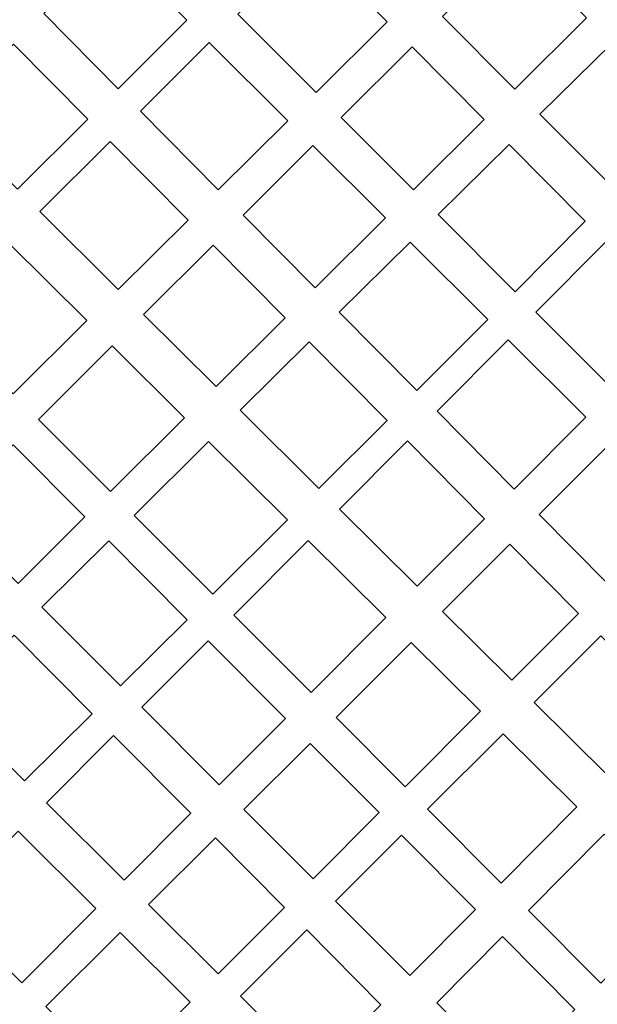
# Model space of a CAD drawing. Units: millimetres. Extents: x -105 to 10, y -115 to 132.
# Drawn here: x -76 to -60, y 78 to 104 of the extents above; entities that cross this region are included whole.
import ezdxf

# ---------------------------------------------------------------- set-up
doc = ezdxf.new("R2010")
doc.units = ezdxf.units.MM
doc.header["$MEASUREMENT"] = 0
doc.layers.add('layer 1', color=7, linetype='Continuous')

msp = doc.modelspace()

# ---------------------------------------------------------------- linework, layer by layer
at = {"layer": 'layer 1', "color": 250, "lineweight": 9}
msp.add_open_spline([(-104.9271, -115.0343), (-104.9271, -115.0343), (-104.9271, 131.7214), (-104.9271, 131.7214), (-104.9271, 131.7214), (-104.9271, 131.7214), (9.8106, 131.7214), (9.8106, 131.7214), (9.8106, 131.7214), (9.8106, 131.7214), (9.8106, -115.0343), (9.8106, -115.0343), (9.8106, -115.0343), (9.8106, -115.0343), (-104.9271, -115.0343), (-104.9271, -115.0343)], degree=3, knots=[0, 0, 0, 0, 0.2, 0.2, 0.2, 0.2, 0.4, 0.4, 0.4, 0.4, 0.6, 0.6, 0.6, 0.6, 1, 1, 1, 1], dxfattribs=at)
at = {"layer": 'layer 1', "color": 7, "lineweight": 9}
for points in [[(-71.2772, 104.2104), (-71.2772, 104.2104), (-73.2547, 106.1782), (-73.2547, 106.1782), (-73.2547, 106.1782), (-73.2547, 106.1782), (-75.0499, 104.383), (-75.0499, 104.383), (-75.0499, 104.383), (-75.0499, 104.383), (-73.0898, 102.4005), (-73.0898, 102.4005), (-73.0898, 102.4005), (-73.0898, 102.4005), (-71.2772, 104.2104), (-71.2772, 104.2104), (-71.2772, 104.2104), (-71.2772, 104.2104), (-71.2772, 104.2104), (-71.2772, 104.2104)], [(-69.9372, 104.3689), (-69.9372, 104.3689), (-68.0572, 106.2432), (-68.0572, 106.2432), (-68.0572, 106.2432), (-68.0572, 106.2432), (-65.9892, 104.1624), (-65.9892, 104.1624), (-65.9892, 104.1624), (-65.9892, 104.1624), (-67.8657, 102.2971), (-67.8657, 102.2971), (-67.8657, 102.2971), (-67.8657, 102.2971), (-69.9372, 104.3689), (-69.9372, 104.3689), (-69.9372, 104.3689), (-69.9372, 104.3689), (-69.9372, 104.3689), (-69.9372, 104.3689)], [(-62.6215, 102.3917), (-62.6215, 102.3917), (-60.7293, 104.2751), (-60.7293, 104.2751), (-60.7293, 104.2751), (-60.7293, 104.2751), (-62.6522, 106.1866), (-62.6522, 106.1866), (-62.6522, 106.1866), (-62.6522, 106.1866), (-64.536, 104.3066), (-64.536, 104.3066), (-64.536, 104.3066), (-64.536, 104.3066), (-62.6215, 102.3917), (-62.6215, 102.3917), (-62.6215, 102.3917), (-62.6215, 102.3917), (-62.6215, 102.3917), (-62.6215, 102.3917)], [(-75.748, 99.7463), (-75.748, 99.7463), (-73.8911, 101.6004), (-73.8911, 101.6004), (-73.8911, 101.6004), (-73.8911, 101.6004), (-75.8543, 103.5786), (-75.8543, 103.5786), (-75.8543, 103.5786), (-75.8543, 103.5786), (-77.724, 101.7089), (-77.724, 101.7089), (-77.724, 101.7089), (-77.724, 101.7089), (-75.748, 99.7463), (-75.748, 99.7463), (-75.748, 99.7463), (-75.748, 99.7463), (-75.748, 99.7463), (-75.748, 99.7463)], [(-72.5047, 101.8087), (-72.5047, 101.8087), (-70.6862, 103.6222), (-70.6862, 103.6222), (-70.6862, 103.6222), (-70.6862, 103.6222), (-68.6106, 101.5567), (-68.6106, 101.5567), (-68.6106, 101.5567), (-68.6106, 101.5567), (-70.4489, 99.7295), (-70.4489, 99.7295), (-70.4489, 99.7295), (-70.4489, 99.7295), (-72.5047, 101.8087), (-72.5047, 101.8087), (-72.5047, 101.8087), (-72.5047, 101.8087), (-72.5047, 101.8087), (-72.5047, 101.8087)], [(-67.2084, 101.6396), (-67.2084, 101.6396), (-65.3375, 103.5068), (-65.3375, 103.5068), (-65.3375, 103.5068), (-65.3375, 103.5068), (-63.4297, 101.5872), (-63.4297, 101.5872), (-63.4297, 101.5872), (-63.4297, 101.5872), (-65.2974, 99.7283), (-65.2974, 99.7283), (-65.2974, 99.7283), (-65.2974, 99.7283), (-67.2084, 101.6396), (-67.2084, 101.6396), (-67.2084, 101.6396), (-67.2084, 101.6396), (-67.2084, 101.6396), (-67.2084, 101.6396)], [(-59.956, 99.7256), (-59.956, 99.7256), (-58.0726, 101.6339), (-58.0726, 101.6339), (-58.0726, 101.6339), (-58.0726, 101.6339), (-60.0544, 103.6041), (-60.0544, 103.6041), (-60.0544, 103.6041), (-60.0544, 103.6041), (-61.9607, 101.7307), (-61.9607, 101.7307), (-61.9607, 101.7307), (-61.9607, 101.7307), (-59.956, 99.7256), (-59.956, 99.7256), (-59.956, 99.7256), (-59.956, 99.7256), (-59.956, 99.7256), (-59.956, 99.7256)], [(-73.0889, 97.1053), (-73.0889, 97.1053), (-71.247, 98.936), (-71.247, 98.936), (-71.247, 98.936), (-71.247, 98.936), (-73.3053, 101.0101), (-73.3053, 101.0101), (-73.3053, 101.0101), (-73.3053, 101.0101), (-75.1587, 99.161), (-75.1587, 99.161), (-75.1587, 99.161), (-75.1587, 99.161), (-73.0889, 97.1053), (-73.0889, 97.1053), (-73.0889, 97.1053), (-73.0889, 97.1053), (-73.0889, 97.1053), (-73.0889, 97.1053)], [(-69.7899, 99.0632), (-69.7899, 99.0632), (-67.9502, 100.8993), (-67.9502, 100.8993), (-67.9502, 100.8993), (-67.9502, 100.8993), (-66.0354, 98.9938), (-66.0354, 98.9938), (-66.0354, 98.9938), (-66.0354, 98.9938), (-67.8932, 97.1448), (-67.8932, 97.1448), (-67.8932, 97.1448), (-67.8932, 97.1448), (-69.7899, 99.0632), (-69.7899, 99.0632), (-69.7899, 99.0632), (-69.7899, 99.0632), (-69.7899, 99.0632), (-69.7899, 99.0632)], [(-64.6503, 99.0811), (-64.6503, 99.0811), (-62.7755, 100.9289), (-62.7755, 100.9289), (-62.7755, 100.9289), (-62.7755, 100.9289), (-60.7657, 98.9069), (-60.7657, 98.9069), (-60.7657, 98.9069), (-60.7657, 98.9069), (-62.6129, 97.0434), (-62.6129, 97.0434), (-62.6129, 97.0434), (-62.6129, 97.0434), (-64.6503, 99.0811), (-64.6503, 99.0811), (-64.6503, 99.0811), (-64.6503, 99.0811), (-64.6503, 99.0811), (-64.6503, 99.0811)], [(-75.8633, 94.3477), (-75.8633, 94.3477), (-73.9193, 96.28), (-73.9193, 96.28), (-73.9193, 96.28), (-73.9193, 96.28), (-75.9882, 98.3336), (-75.9882, 98.3336), (-75.9882, 98.3336), (-75.9882, 98.3336), (-77.9179, 96.4077), (-77.9179, 96.4077), (-77.9179, 96.4077), (-77.9179, 96.4077), (-75.8633, 94.3477), (-75.8633, 94.3477), (-75.8633, 94.3477), (-75.8633, 94.3477), (-75.8633, 94.3477), (-75.8633, 94.3477)], [(-70.5081, 94.5422), (-70.5081, 94.5422), (-68.6862, 96.3555), (-68.6862, 96.3555), (-68.6862, 96.3555), (-68.6862, 96.3555), (-70.5854, 98.2693), (-70.5854, 98.2693), (-70.5854, 98.2693), (-70.5854, 98.2693), (-72.4187, 96.4397), (-72.4187, 96.4397), (-72.4187, 96.4397), (-72.4187, 96.4397), (-70.5081, 94.5422), (-70.5081, 94.5422), (-70.5081, 94.5422), (-70.5081, 94.5422), (-70.5081, 94.5422), (-70.5081, 94.5422)], [(-67.2595, 96.5038), (-67.2595, 96.5038), (-65.3899, 98.3513), (-65.3899, 98.3513), (-65.3899, 98.3513), (-65.3899, 98.3513), (-63.3401, 96.3115), (-63.3401, 96.3115), (-63.3401, 96.3115), (-63.3401, 96.3115), (-65.2109, 94.4321), (-65.2109, 94.4321), (-65.2109, 94.4321), (-65.2109, 94.4321), (-67.2595, 96.5038), (-67.2595, 96.5038), (-67.2595, 96.5038), (-67.2595, 96.5038), (-67.2595, 96.5038), (-67.2595, 96.5038)], [(-62.0709, 96.5014), (-62.0709, 96.5014), (-60.2195, 98.3573), (-60.2195, 98.3573), (-60.2195, 98.3573), (-60.2195, 98.3573), (-58.1851, 96.3103), (-58.1851, 96.3103), (-58.1851, 96.3103), (-58.1851, 96.3103), (-60.0288, 94.4589), (-60.0288, 94.4589), (-60.0288, 94.4589), (-60.0288, 94.4589), (-62.0709, 96.5014), (-62.0709, 96.5014), (-62.0709, 96.5014), (-62.0709, 96.5014), (-62.0709, 96.5014), (-62.0709, 96.5014)], [(-67.794, 91.8468), (-67.794, 91.8468), (-65.9962, 93.645), (-65.9962, 93.645), (-65.9962, 93.645), (-65.9962, 93.645), (-68.0536, 95.7181), (-68.0536, 95.7181), (-68.0536, 95.7181), (-68.0536, 95.7181), (-69.8747, 93.9133), (-69.8747, 93.9133), (-69.8747, 93.9133), (-69.8747, 93.9133), (-67.794, 91.8468), (-67.794, 91.8468), (-67.794, 91.8468), (-67.794, 91.8468), (-67.794, 91.8468), (-67.794, 91.8468)], [(-64.6752, 93.8903), (-64.6752, 93.8903), (-62.7981, 95.7721), (-62.7981, 95.7721), (-62.7981, 95.7721), (-62.7981, 95.7721), (-60.7505, 93.7344), (-60.7505, 93.7344), (-60.7505, 93.7344), (-60.7505, 93.7344), (-62.6429, 91.8349), (-62.6429, 91.8349), (-62.6429, 91.8349), (-62.6429, 91.8349), (-64.6752, 93.8903), (-64.6752, 93.8903), (-64.6752, 93.8903), (-64.6752, 93.8903), (-64.6752, 93.8903), (-64.6752, 93.8903)], [(-73.2929, 91.7704), (-73.2929, 91.7704), (-71.3372, 93.717), (-71.3372, 93.717), (-71.3372, 93.717), (-71.3372, 93.717), (-73.2472, 95.6128), (-73.2472, 95.6128), (-73.2472, 95.6128), (-73.2472, 95.6128), (-75.1907, 93.6732), (-75.1907, 93.6732), (-75.1907, 93.6732), (-75.1907, 93.6732), (-73.2929, 91.7704), (-73.2929, 91.7704), (-73.2929, 91.7704), (-73.2929, 91.7704), (-73.2929, 91.7704), (-73.2929, 91.7704)], [(-70.5902, 89.0605), (-70.5902, 89.0605), (-68.6213, 91.0212), (-68.6213, 91.0212), (-68.6213, 91.0212), (-68.6213, 91.0212), (-70.705, 93.0894), (-70.705, 93.0894), (-70.705, 93.0894), (-70.705, 93.0894), (-72.6654, 91.1412), (-72.6654, 91.1412), (-72.6654, 91.1412), (-72.6654, 91.1412), (-70.5902, 89.0605), (-70.5902, 89.0605), (-70.5902, 89.0605), (-70.5902, 89.0605), (-70.5902, 89.0605), (-70.5902, 89.0605)], [(-65.1992, 89.2697), (-65.1992, 89.2697), (-63.423, 91.0519), (-63.423, 91.0519), (-63.423, 91.0519), (-63.423, 91.0519), (-65.4595, 93.104), (-65.4595, 93.104), (-65.4595, 93.104), (-65.4595, 93.104), (-67.2513, 91.3076), (-67.2513, 91.3076), (-67.2513, 91.3076), (-67.2513, 91.3076), (-65.1992, 89.2697), (-65.1992, 89.2697), (-65.1992, 89.2697), (-65.1992, 89.2697), (-65.1992, 89.2697), (-65.1992, 89.2697)], [(-61.9781, 91.1625), (-61.9781, 91.1625), (-60.0788, 93.0658), (-60.0788, 93.0658), (-60.0788, 93.0658), (-60.0788, 93.0658), (-58.2489, 91.2448), (-58.2489, 91.2448), (-58.2489, 91.2448), (-58.2489, 91.2448), (-60.1671, 89.331), (-60.1671, 89.331), (-60.1671, 89.331), (-60.1671, 89.331), (-61.9781, 91.1625), (-61.9781, 91.1625), (-61.9781, 91.1625), (-61.9781, 91.1625), (-61.9781, 91.1625), (-61.9781, 91.1625)], [(-77.626, 91.2428), (-77.626, 91.2428), (-75.862, 93.0033), (-75.862, 93.0033), (-75.862, 93.0033), (-75.862, 93.0033), (-73.9676, 91.0988), (-73.9676, 91.0988), (-73.9676, 91.0988), (-73.9676, 91.0988), (-75.7306, 89.3442), (-75.7306, 89.3442), (-75.7306, 89.3442), (-75.7306, 89.3442), (-77.626, 91.2428), (-77.626, 91.2428), (-77.626, 91.2428), (-77.626, 91.2428), (-77.626, 91.2428), (-77.626, 91.2428)], [(-75.1018, 88.7145), (-75.1018, 88.7145), (-73.3409, 90.469), (-73.3409, 90.469), (-73.3409, 90.469), (-73.3409, 90.469), (-71.269, 88.386), (-71.269, 88.386), (-71.269, 88.386), (-71.269, 88.386), (-73.0303, 86.6394), (-73.0303, 86.6394), (-73.0303, 86.6394), (-73.0303, 86.6394), (-75.1018, 88.7145), (-75.1018, 88.7145), (-75.1018, 88.7145), (-75.1018, 88.7145), (-75.1018, 88.7145), (-75.1018, 88.7145)], [(-67.9986, 86.4618), (-67.9986, 86.4618), (-66.0236, 88.4427), (-66.0236, 88.4427), (-66.0236, 88.4427), (-66.0236, 88.4427), (-68.0765, 90.4803), (-68.0765, 90.4803), (-68.0765, 90.4803), (-68.0765, 90.4803), (-70.0415, 88.5102), (-70.0415, 88.5102), (-70.0415, 88.5102), (-70.0415, 88.5102), (-67.9986, 86.4618), (-67.9986, 86.4618), (-67.9986, 86.4618), (-67.9986, 86.4618), (-67.9986, 86.4618), (-67.9986, 86.4618)], [(-62.7066, 86.7942), (-62.7066, 86.7942), (-60.9446, 88.5547), (-60.9446, 88.5547), (-60.9446, 88.5547), (-60.9446, 88.5547), (-62.7578, 90.3817), (-62.7578, 90.3817), (-62.7578, 90.3817), (-62.7578, 90.3817), (-64.5319, 88.6069), (-64.5319, 88.6069), (-64.5319, 88.6069), (-64.5319, 88.6069), (-62.7066, 86.7942), (-62.7066, 86.7942), (-62.7066, 86.7942), (-62.7066, 86.7942), (-62.7066, 86.7942), (-62.7066, 86.7942)], [(-77.6277, 86.192), (-77.6277, 86.192), (-75.8391, 87.9789), (-75.8391, 87.9789), (-75.8391, 87.9789), (-75.8391, 87.9789), (-73.7765, 85.901), (-73.7765, 85.901), (-73.7765, 85.901), (-73.7765, 85.901), (-75.5642, 84.1355), (-75.5642, 84.1355), (-75.5642, 84.1355), (-75.5642, 84.1355), (-77.6277, 86.192), (-77.6277, 86.192), (-77.6277, 86.192), (-77.6277, 86.192), (-77.6277, 86.192), (-77.6277, 86.192)], [(-60.1709, 84.2758), (-60.1709, 84.2758), (-58.4376, 86.0285), (-58.4376, 86.0285), (-58.4376, 86.0285), (-58.4376, 86.0285), (-60.3544, 87.96), (-60.3544, 87.96), (-60.3544, 87.96), (-60.3544, 87.96), (-62.1113, 86.2031), (-62.1113, 86.2031), (-62.1113, 86.2031), (-62.1113, 86.2031), (-60.1709, 84.2758), (-60.1709, 84.2758), (-60.1709, 84.2758), (-60.1709, 84.2758), (-60.1709, 84.2758), (-60.1709, 84.2758)], [(-72.4687, 86.0768), (-72.4687, 86.0768), (-70.7179, 87.832), (-70.7179, 87.832), (-70.7179, 87.832), (-70.7179, 87.832), (-68.6775, 85.7809), (-68.6775, 85.7809), (-68.6775, 85.7809), (-68.6775, 85.7809), (-70.4245, 84.0293), (-70.4245, 84.0293), (-70.4245, 84.0293), (-70.4245, 84.0293), (-72.4687, 86.0768), (-72.4687, 86.0768), (-72.4687, 86.0768), (-72.4687, 86.0768), (-72.4687, 86.0768), (-72.4687, 86.0768)], [(-65.5214, 83.9779), (-65.5214, 83.9779), (-63.5317, 85.9691), (-63.5317, 85.9691), (-63.5317, 85.9691), (-63.5317, 85.9691), (-65.3576, 87.7816), (-65.3576, 87.7816), (-65.3576, 87.7816), (-65.3576, 87.7816), (-67.3402, 85.8017), (-67.3402, 85.8017), (-67.3402, 85.8017), (-67.3402, 85.8017), (-65.5214, 83.9779), (-65.5214, 83.9779), (-65.5214, 83.9779), (-65.5214, 83.9779), (-65.5214, 83.9779), (-65.5214, 83.9779)], [(-74.9829, 83.5561), (-74.9829, 83.5561), (-73.2117, 85.3319), (-73.2117, 85.3319), (-73.2117, 85.3319), (-73.2117, 85.3319), (-71.1735, 83.2784), (-71.1735, 83.2784), (-71.1735, 83.2784), (-71.1735, 83.2784), (-72.9339, 81.514), (-72.9339, 81.514), (-72.9339, 81.514), (-72.9339, 81.514), (-74.9829, 83.5561), (-74.9829, 83.5561), (-74.9829, 83.5561), (-74.9829, 83.5561), (-74.9829, 83.5561), (-74.9829, 83.5561)], [(-62.9826, 81.4325), (-62.9826, 81.4325), (-60.9906, 83.4469), (-60.9906, 83.4469), (-60.9906, 83.4469), (-60.9906, 83.4469), (-62.9362, 85.3781), (-62.9362, 85.3781), (-62.9362, 85.3781), (-62.9362, 85.3781), (-64.9296, 83.3847), (-64.9296, 83.3847), (-64.9296, 83.3847), (-64.9296, 83.3847), (-62.9826, 81.4325), (-62.9826, 81.4325), (-62.9826, 81.4325), (-62.9826, 81.4325), (-62.9826, 81.4325), (-62.9826, 81.4325)], [(-69.7726, 83.3762), (-69.7726, 83.3762), (-68.0218, 85.1217), (-68.0218, 85.1217), (-68.0218, 85.1217), (-68.0218, 85.1217), (-66.2041, 83.2943), (-66.2041, 83.2943), (-66.2041, 83.2943), (-66.2041, 83.2943), (-67.947, 81.5475), (-67.947, 81.5475), (-67.947, 81.5475), (-67.947, 81.5475), (-69.7726, 83.3762), (-69.7726, 83.3762), (-69.7726, 83.3762), (-69.7726, 83.3762), (-69.7726, 83.3762), (-69.7726, 83.3762)], [(-75.6357, 78.807), (-75.6357, 78.807), (-73.6799, 80.7663), (-73.6799, 80.7663), (-73.6799, 80.7663), (-73.6799, 80.7663), (-75.7313, 82.8058), (-75.7313, 82.8058), (-75.7313, 82.8058), (-75.7313, 82.8058), (-77.6911, 80.841), (-77.6911, 80.841), (-77.6911, 80.841), (-77.6911, 80.841), (-75.6357, 78.807), (-75.6357, 78.807), (-75.6357, 78.807), (-75.6357, 78.807), (-75.6357, 78.807), (-75.6357, 78.807)], [(-67.3575, 80.9569), (-67.3575, 80.9569), (-65.6136, 82.7008), (-65.6136, 82.7008), (-65.6136, 82.7008), (-65.6136, 82.7008), (-63.6653, 80.7421), (-63.6653, 80.7421), (-63.6653, 80.7421), (-63.6653, 80.7421), (-65.3959, 78.9921), (-65.3959, 78.9921), (-65.3959, 78.9921), (-65.3959, 78.9921), (-67.3575, 80.9569), (-67.3575, 80.9569), (-67.3575, 80.9569), (-67.3575, 80.9569), (-67.3575, 80.9569), (-67.3575, 80.9569)], [(-60.3536, 78.7964), (-60.3536, 78.7964), (-58.3507, 80.8264), (-58.3507, 80.8264), (-58.3507, 80.8264), (-58.3507, 80.8264), (-60.2668, 82.7284), (-60.2668, 82.7284), (-60.2668, 82.7284), (-60.2668, 82.7284), (-62.2661, 80.7139), (-62.2661, 80.7139), (-62.2661, 80.7139), (-62.2661, 80.7139), (-60.3536, 78.7964), (-60.3536, 78.7964), (-60.3536, 78.7964), (-60.3536, 78.7964), (-60.3536, 78.7964), (-60.3536, 78.7964)], [(-72.2889, 80.8713), (-72.2889, 80.8713), (-70.5259, 82.6259), (-70.5259, 82.6259), (-70.5259, 82.6259), (-70.5259, 82.6259), (-68.7029, 80.7893), (-68.7029, 80.7893), (-68.7029, 80.7893), (-68.7029, 80.7893), (-70.4486, 79.0372), (-70.4486, 79.0372), (-70.4486, 79.0372), (-70.4486, 79.0372), (-72.2889, 80.8713), (-72.2889, 80.8713), (-72.2889, 80.8713), (-72.2889, 80.8713), (-72.2889, 80.8713), (-72.2889, 80.8713)], [(-73.1375, 76.3348), (-73.1375, 76.3348), (-71.1908, 78.2917), (-71.1908, 78.2917), (-71.1908, 78.2917), (-71.1908, 78.2917), (-73.0371, 80.1272), (-73.0371, 80.1272), (-73.0371, 80.1272), (-73.0371, 80.1272), (-74.9995, 78.1774), (-74.9995, 78.1774), (-74.9995, 78.1774), (-74.9995, 78.1774), (-73.1375, 76.3348), (-73.1375, 76.3348), (-73.1375, 76.3348), (-73.1375, 76.3348), (-73.1375, 76.3348), (-73.1375, 76.3348)], [(-69.8619, 78.4525), (-69.8619, 78.4525), (-68.1162, 80.1982), (-68.1162, 80.1982), (-68.1162, 80.1982), (-68.1162, 80.1982), (-66.1561, 78.2233), (-66.1561, 78.2233), (-66.1561, 78.2233), (-66.1561, 78.2233), (-67.8814, 76.4787), (-67.8814, 76.4787), (-67.8814, 76.4787), (-67.8814, 76.4787), (-69.8619, 78.4525), (-69.8619, 78.4525), (-69.8619, 78.4525), (-69.8619, 78.4525), (-69.8619, 78.4525), (-69.8619, 78.4525)], [(-64.6833, 78.2783), (-64.6833, 78.2783), (-62.9509, 80.024), (-62.9509, 80.024), (-62.9509, 80.024), (-62.9509, 80.024), (-61.0389, 78.1019), (-61.0389, 78.1019), (-61.0389, 78.1019), (-61.0389, 78.1019), (-62.7629, 76.3547), (-62.7629, 76.3547), (-62.7629, 76.3547), (-62.7629, 76.3547), (-64.6833, 78.2783), (-64.6833, 78.2783), (-64.6833, 78.2783), (-64.6833, 78.2783), (-64.6833, 78.2783), (-64.6833, 78.2783)]]:
    msp.add_open_spline(points, degree=3, knots=[0, 0, 0, 0, 0.1666667, 0.1666667, 0.1666667, 0.1666667, 0.3333333, 0.3333333, 0.3333333, 0.3333333, 0.5, 0.5, 0.5, 0.5, 0.6666667, 0.6666667, 0.6666667, 0.6666667, 1, 1, 1, 1], dxfattribs=at)

doc.saveas('drawing.dxf')
